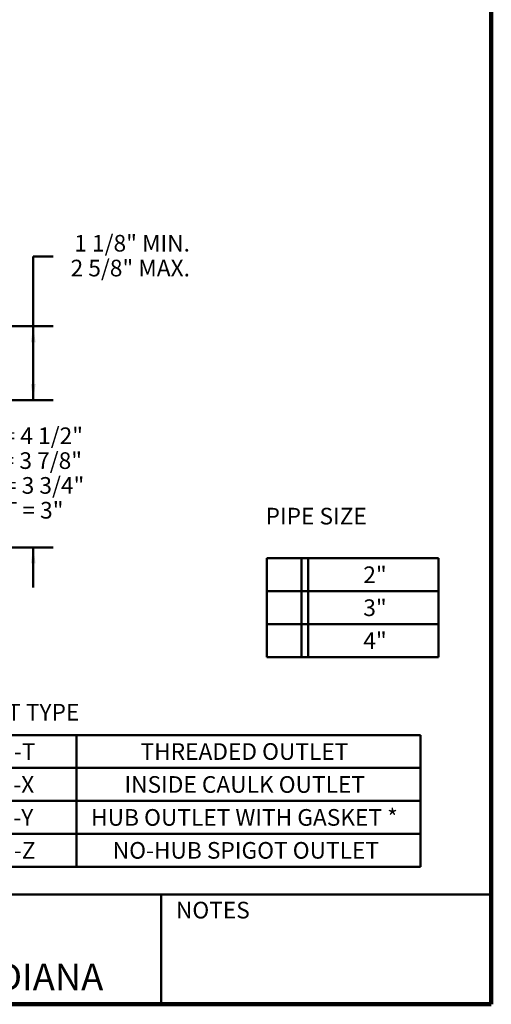
# Model space of a CAD drawing. Units: inches. Extents: x 0.2 to 8.4, y 0.1 to 10.9.
# Drawn here: x 5.5 to 8.4, y 0.1 to 6.2 of the extents above; entities that cross this region are included whole.
import ezdxf

# ---------------------------------------------------------------- set-up
doc = ezdxf.new("R2010")
doc.units = ezdxf.units.IN
doc.header["$MEASUREMENT"] = 0
doc.layers.add('WALL', color=7, linetype='Continuous', lineweight=50)
doc.styles.add('SLDTEXTSTYLE0', font='TXT', dxfattribs={"width": 0.605})
doc.styles.add('SLDTEXTSTYLE2', font='TXT', dxfattribs={"width": 0.5735})
doc.styles.add('SLDTEXTSTYLE3', font='TXT', dxfattribs={"width": 0.57})
doc.dimstyles.new('SLDDIMSTYLE5', dxfattribs={"dimtxt": 0.101115, "dimasz": 0.1, "dimexe": 0, "dimexo": 0.0625, "dimgap": 0.025279, "dimtad": 0, "dimtih": 1, "dimtoh": 1, "dimlfac": 4, "dimrnd": 1e-09, "dimzin": 12, "dimdsep": 46, "dimlunit": 5, "dimtxsty": 'SLDTEXTSTYLE0', "dimsah": 1, "dimcen": 0.09, "dimadec": 0, "dimazin": 3, "dimtfac": 1, "dimtdec": 3, "dimtofl": 0, "dimtmove": 0, "dimatfit": 3, "dimfxl": 0, "dimfrac": 2, "dimtolj": 1, "dimtzin": 12, "dimarcsym": 0})
doc.dimstyles.new('SLDDIMSTYLE6', dxfattribs={"dimtxt": 0.101115, "dimasz": 0.1, "dimexe": 0, "dimexo": 0.0625, "dimgap": 0.025279, "dimtad": 0, "dimtih": 1, "dimtoh": 1, "dimlfac": 4, "dimrnd": 1e-09, "dimzin": 12, "dimdsep": 46, "dimlunit": 5, "dimtxsty": 'SLDTEXTSTYLE0', "dimsah": 1, "dimcen": 0.09, "dimadec": 0, "dimazin": 3, "dimtfac": 1, "dimtdec": 3, "dimtmove": 0, "dimatfit": 0, "dimfxl": 0, "dimfrac": 2, "dimtolj": 1, "dimtzin": 12, "dimarcsym": 0})

# ---------------------------------------------------------------- blocks, each defined once
blk = doc.blocks.new('SW_TABLEANNOTATION_1')
at = {"layer": 'WALL', "color": 0}
for p, q in [((0, 0), (0, -0.8241)), ((3.0412, 0), (0, 0)), ((0.1983, 0), (0.1983, -0.8241)), ((0.2401, 0), (0.2401, -0.8241)), ((0.8906, 0), (0.8906, -0.8241)), ((3.0412, -0.8241), (3.0412, 0)), ((0, -0.206), (3.0412, -0.206)), ((0, -0.4121), (3.0412, -0.4121)), ((0, -0.6181), (3.0412, -0.6181)), ((0, -0.8241), (3.0412, -0.8241))]:
    blk.add_line(p, q, dxfattribs=at)
at = {"layer": 'WALL', "color": 0, "attachment_point": 1, "style": 'SLDTEXTSTYLE0'}
for s, insert, char_height in [('-T', (0.4997, -0.0512), 0.10417), ('THREADED OUTLET', (1.2908, -0.0512), 0.104167), ('-X', (0.4959, -0.2573), 0.10417), ('INSIDE CAULK OUTLET', (1.1905, -0.2573), 0.104167), ('-Y', (0.4959, -0.4633), 0.10417), ('HUB OUTLET WITH GASKET *', (0.9821, -0.4633), 0.104167), ('-Z', (0.4997, -0.6693), 0.10417), ('NO-HUB SPIGOT OUTLET', (1.1172, -0.6693), 0.104167)]:
    blk.add_mtext(s, dxfattribs=dict(at, insert=insert, char_height=char_height))
blk = doc.blocks.new('SW_TABLEANNOTATION_2')
at = {"layer": 'WALL', "color": 0}
for p, q in [((0, 0), (0, -0.6181)), ((1.0744, 0), (0, 0)), ((0.2175, 0), (0.2175, -0.6181)), ((0.2592, 0), (0.2592, -0.6181)), ((1.0744, -0.6181), (1.0744, 0)), ((0, -0.206), (1.0744, -0.206)), ((0, -0.4121), (1.0744, -0.4121)), ((0, -0.6181), (1.0744, -0.6181))]:
    blk.add_line(p, q, dxfattribs=at)
at = {"layer": 'WALL', "color": 0, "char_height": 0.10417, "attachment_point": 1, "style": 'SLDTEXTSTYLE0'}
for s, insert in [('2"', (0.6035, -0.0512)), ('3"', (0.6035, -0.2573)), ('4"', (0.6035, -0.4633))]:
    blk.add_mtext(s, dxfattribs=dict(at, insert=insert))
blk = doc.blocks.new('_D_5')
at = {"layer": 'WALL'}
for p, q in [((5.6603, 4.74), (5.5353, 4.74)), ((5.5353, 4.74), (5.5353, 4.3025)), ((4.6938, 4.3025), (5.6603, 4.3025)), ((5.5353, 4.3025), (5.5353, 3.8416)), ((5.0532, 3.8416), (5.6603, 3.8416))]:
    blk.add_line(p, q, dxfattribs=at)
for points in [[(5.5353, 4.3025), (5.5203, 4.2025), (5.5503, 4.2025)], [(5.5353, 3.8416), (5.5503, 3.9416), (5.5203, 3.9416)]]:
    blk.add_solid(points, dxfattribs=at)
at = {"layer": 'WALL', "char_height": 0.104167, "attachment_point": 1, "style": 'SLDTEXTSTYLE0'}
for s, insert in [('1 1/8" MIN.', (5.792, 4.8743)), ('2 5/8" MAX.', (5.7688, 4.719))]:
    blk.add_mtext(s, dxfattribs=dict(at, insert=insert))
blk = doc.blocks.new('_D_6')
at = {"layer": 'WALL'}
for p, q in [((5.5353, 3.8416), (5.5353, 4.0916)), ((5.0532, 3.8416), (5.6603, 3.8416)), ((4.0297, 2.9197), (5.6603, 2.9197)), ((5.5353, 2.9197), (5.5353, 2.6697))]:
    blk.add_line(p, q, dxfattribs=at)
for points in [[(5.5353, 3.8416), (5.5503, 3.9416), (5.5203, 3.9416)], [(5.5353, 2.9197), (5.5203, 2.8197), (5.5503, 2.8197)]]:
    blk.add_solid(points, dxfattribs=at)
at = {"layer": 'WALL', "char_height": 0.10417, "attachment_point": 1}
for s, insert, style in [('X = 4 1/2"', (5.2309, 3.6702), 'SLDTEXTSTYLE2'), ('Y = 3 7/8"', (5.2309, 3.5149), 'SLDTEXTSTYLE2'), ('Z = 3 3/4"', (5.2348, 3.3597), 'SLDTEXTSTYLE2'), ('T = 3"', (5.3505, 3.2044), 'SLDTEXTSTYLE3')]:
    blk.add_mtext(s, dxfattribs=dict(at, insert=insert, style=style))

msp = doc.modelspace()

# ---------------------------------------------------------------- linework, layer by layer
at = {"color": 7, "linetype": 'Continuous', "lineweight": 100}
for q in [(8.3984375, 10.9375), (0.3984375, 0.0625)]:
    msp.add_line((8.3984375, 0.0625), q, dxfattribs=at)
at = {"color": 7, "linetype": 'Continuous', "lineweight": 50}
for p, q in [((0.3984375, 0.75), (8.3984375, 0.75)), ((6.3359375, 0.0625), (6.3359375, 0.75))]:
    msp.add_line(p, q, dxfattribs=at)

# ---------------------------------------------------------------- block references
at = {"layer": 'WALL'}
for name, p in [('SW_TABLEANNOTATION_2', (6.99490223, 2.85211709)), ('SW_TABLEANNOTATION_1', (4.91494507, 1.74664114))]:
    msp.add_blockref(name, p, dxfattribs=at)

# ---------------------------------------------------------------- texts
at = {"color": 7, "linetype": 'Continuous', "lineweight": 0, "attachment_point": 2, "style": 'SLDTEXTSTYLE0'}
for s, insert, char_height in [('NOTES', (6.65800757, 0.70374066), 0.104166667), ('MICHIGAN CITY, INDIANA', (4.66492553, 0.31703368), 0.1666666667)]:
    msp.add_mtext(s, dxfattribs=dict(at, insert=insert, char_height=char_height))
at = {"layer": 'WALL', "attachment_point": 1, "style": 'SLDTEXTSTYLE0'}
for s, insert, char_height in [('PIPE SIZE', (6.98751353, 3.16754356), 0.104166667), ('OUTLET TYPE', (4.91842021, 1.94141418), 0.1041666667)]:
    msp.add_mtext(s, dxfattribs=dict(at, insert=insert, char_height=char_height))

# ---------------------------------------------------------------- dimensions: what is measured, and where the dimension line sits
at = {"layer": 'WALL'}
for p1, text, dimstyle, picture, middle in [((4.63133804, 4.3025333), ' 1 1/8" MIN.\\P 2 5/8" MAX.', 'SLDDIMSTYLE5', '_D_5', (5.5352976, 4.7400333)), ((3.96719834, 2.9197208), 'X = 4 1/2"\\PY = 3 7/8"\\PZ = 3 3/4"\\PT = 3"', 'SLDDIMSTYLE6', '_D_6', (5.5352976, 3.3806583))]:
    dim = msp.add_linear_dim(base=(5.5352976, 3.8415958), p1=p1, p2=(4.99072773, 3.8415958), angle=90, text=text, dimstyle=dimstyle, dxfattribs=at)
    dim.commit()
    dim.dimension.update_dxf_attribs({"geometry": picture, "text_midpoint": middle, "dimtype": 160})

doc.saveas('drawing.dxf')
